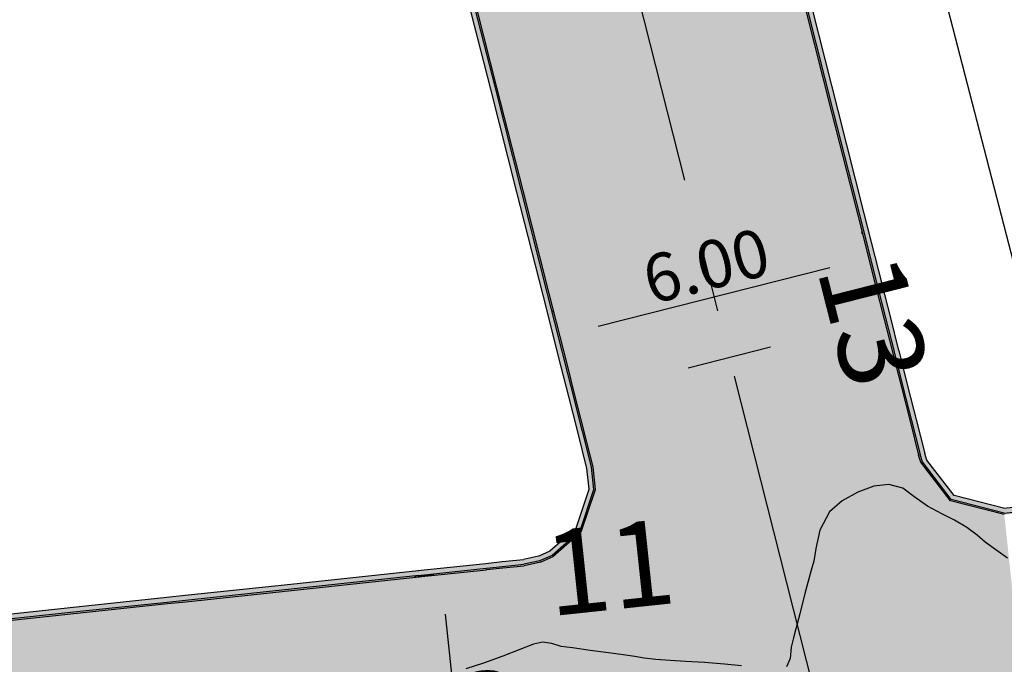
# Model space of a CAD drawing. Units: metres. Extents: x -65 to 826412, y -2 to 9117600.
# Drawn here: x 824368 to 824387, y 9115206 to 9115218 of the extents above; entities that cross this region are included whole.
import ezdxf

# ---------------------------------------------------------------- set-up
doc = ezdxf.new("R2010")
doc.units = ezdxf.units.M
doc.header["$PDMODE"] = 34
doc.header["$PDSIZE"] = 5
doc.linetypes.add('CENTER', pattern=[50.8, 31.75, -6.35, 6.35, -6.35])
doc.layers.add('1TopoCasas', color=176, linetype='Continuous', lineweight=30)
for name, color, linetype in [('_C-AEIXO', 1, 'Continuous'), ('_C-AESTACAS', 2, 'Continuous'), ('_C-CASSEMBLY', 7, 'Continuous'), ('_C-FOBRIGATORIA', 7, 'Continuous'), ('COTAS', 7, 'Continuous'), ('T-HM-CURVA_MESTRA', 20, 'Continuous')]:
    doc.layers.add(name, color=color, linetype=linetype)
doc.styles.add('Arial', font='ARIALUNI.TTF')
doc.styles.add('TEXTO-COTA', font='ROMANS.SHX', dxfattribs={"width": 0.85})
doc.dimstyles.new('ESCALA-1-500', dxfattribs={"dimscale": 0, "dimtxt": 0.9, "dimasz": 0.75, "dimexe": 0.5, "dimexo": 1, "dimgap": 0.15, "dimtad": 1, "dimtoh": 1, "dimzin": 4, "dimdsep": 46, "dimtxsty": 'TEXTO-COTA', "dimcen": 0.5, "dimclrt": 30, "dimaunit": 1, "dimadec": 3, "dimazin": 0, "dimtfac": 1, "dimtix": 1, "dimtmove": 2, "dimatfit": 3, "dimfxl": 10, "dimtolj": 1, "dimtzin": 0, "dimarcsym": 0})

# ---------------------------------------------------------------- blocks, each defined once
blk = doc.blocks.new('pracas')
at = {"layer": '1TopoCasas', "flags": 128}
blk.add_lwpolyline([(824400.489, 9115223.737), (824401.696, 9115211.429), (824386.614, 9115209.951), (824379.107, 9115238.956), (824374.808, 9115275.596), (824371.165, 9115313.694), (824387.108, 9115315.538)], dxfattribs=at)
blk = doc.blocks.new('bairro completo')
blk.add_blockref('pracas', (0.321, -1.111, -353.372))
blk = doc.blocks.new('*D35')
at = {"layer": 'COTAS', "color": 0, "lineweight": -2, "transparency": 16777216}
for p, q in [((824375.823, 9115207.696), (824375.463, 9115207.658)), ((824376.04, 9115206.965), (824376.516, 9115202.49)), ((824376.458, 9115201.729), (824376.098, 9115201.691))]:
    blk.add_line(p, q, dxfattribs=at)
at = {"layer": 'COTAS', "color": 0, "transparency": 16777216}
for points in [[(824376.164, 9115206.978), (824375.916, 9115206.951), (824375.96, 9115207.71)], [(824376.64, 9115202.503), (824376.392, 9115202.477), (824376.595, 9115201.744)]]:
    blk.add_solid(points, dxfattribs=at)
at = {"layer": 'Defpoints', "color": 0, "transparency": 16777216}
for p in [(824376.817, 9115207.802), (824377.452, 9115201.835), (824376.595, 9115201.744)]:
    blk.add_point(p, dxfattribs=at)
at = {"layer": 'COTAS', "color": 30, "transparency": 16777216, "insert": (824376.874, 9115204.791), "char_height": 0.9, "attachment_point": 5, "rotation": 276.0721, "style": 'TEXTO-COTA'}
blk.add_mtext('\\A1;6.00', dxfattribs=at)
blk = doc.blocks.new('*D36')
at = {"layer": 'COTAS', "color": 0, "lineweight": -2, "transparency": 16777216}
for p, q in [((824383.897, 9115214.12), (824383.885, 9115214.164)), ((824378.919, 9115212.389), (824383.281, 9115213.495)), ((824378.081, 9115212.645), (824378.07, 9115212.689))]:
    blk.add_line(p, q, dxfattribs=at)
at = {"layer": 'COTAS', "color": 0, "transparency": 16777216}
for points in [[(824383.251, 9115213.616), (824383.312, 9115213.374), (824384.008, 9115213.679)], [(824378.889, 9115212.51), (824378.95, 9115212.268), (824378.193, 9115212.204)]]:
    blk.add_solid(points, dxfattribs=at)
at = {"layer": 'Defpoints', "color": 0, "transparency": 16777216}
for p in [(824384.008, 9115213.679), (824384.142, 9115213.151), (824378.327, 9115211.676)]:
    blk.add_point(p, dxfattribs=at)
at = {"layer": 'COTAS', "color": 30, "transparency": 16777216, "insert": (824380.953, 9115213.523), "char_height": 0.9, "attachment_point": 5, "rotation": 14.2309, "style": 'TEXTO-COTA'}
blk.add_mtext('\\A1;6.00', dxfattribs=at)

msp = doc.modelspace()

# ---------------------------------------------------------------- hatches: boundary and pattern name
at = {"layer": '_C-CASSEMBLY', "linetype": 'Continuous', "lineweight": -3}
for points in [[(824381.973, 9115222.206), (824382.222, 9115221.223), (824382.45, 9115220.324), (824382.942, 9115218.385), (824383.433, 9115216.447), (824383.925, 9115214.508), (824384.268, 9115213.158), (824384.147, 9115213.127), (824383.804, 9115214.477), (824383.313, 9115216.416), (824382.821, 9115218.355), (824382.329, 9115220.293), (824382.101, 9115221.192), (824381.852, 9115222.176), (824381.973, 9115222.206)], [(824381.97, 9115222.206), (824382.219, 9115221.222), (824382.447, 9115220.323), (824382.939, 9115218.385), (824383.431, 9115216.446), (824383.922, 9115214.507), (824384.265, 9115213.157), (824384.217, 9115213.145), (824383.875, 9115214.495), (824383.383, 9115216.434), (824382.891, 9115218.372), (824382.4, 9115220.311), (824382.172, 9115221.21), (824381.922, 9115222.194), (824381.97, 9115222.206)], [(824381.853, 9115222.176), (824382.103, 9115221.193), (824382.331, 9115220.294), (824382.823, 9115218.355), (824383.314, 9115216.416), (824383.806, 9115214.478), (824384.148, 9115213.127), (824381.24, 9115212.39), (824380.898, 9115213.74), (824380.406, 9115215.679), (824379.915, 9115217.618), (824379.423, 9115219.556), (824379.195, 9115220.455), (824378.946, 9115221.439), (824381.853, 9115222.176)], [(824381.875, 9115222.182), (824382.124, 9115221.198), (824382.352, 9115220.299), (824382.844, 9115218.36), (824383.336, 9115216.422), (824383.827, 9115214.483), (824384.17, 9115213.133), (824384.148, 9115213.127), (824383.806, 9115214.478), (824383.314, 9115216.416), (824382.823, 9115218.355), (824382.331, 9115220.294), (824382.103, 9115221.193), (824381.853, 9115222.176), (824381.875, 9115222.182)], [(824381.922, 9115222.194), (824382.172, 9115221.21), (824382.4, 9115220.311), (824382.891, 9115218.372), (824383.383, 9115216.434), (824383.875, 9115214.495), (824384.217, 9115213.145), (824384.17, 9115213.133), (824383.827, 9115214.483), (824383.336, 9115216.422), (824382.844, 9115218.36), (824382.352, 9115220.299), (824382.124, 9115221.198), (824381.875, 9115222.182), (824381.922, 9115222.194)], [(824378.946, 9115221.439), (824379.195, 9115220.455), (824379.423, 9115219.556), (824379.915, 9115217.618), (824380.406, 9115215.679), (824380.898, 9115213.74), (824381.24, 9115212.39), (824378.332, 9115211.653), (824377.99, 9115213.003), (824377.498, 9115214.941), (824377.007, 9115216.88), (824376.515, 9115218.819), (824376.287, 9115219.718), (824376.038, 9115220.701), (824378.946, 9115221.439)], [(824375.969, 9115220.684), (824376.218, 9115219.7), (824376.446, 9115218.801), (824376.938, 9115216.863), (824377.43, 9115214.924), (824377.921, 9115212.985), (824378.264, 9115211.635), (824378.216, 9115211.623), (824377.874, 9115212.973), (824377.382, 9115214.912), (824376.89, 9115216.851), (824376.399, 9115218.789), (824376.171, 9115219.688), (824375.921, 9115220.672), (824375.969, 9115220.684)], [(824376.036, 9115220.701), (824376.286, 9115219.717), (824376.514, 9115218.818), (824377.005, 9115216.88), (824377.497, 9115214.941), (824377.989, 9115213.002), (824378.331, 9115211.652), (824378.219, 9115211.624), (824377.877, 9115212.974), (824377.385, 9115214.913), (824376.893, 9115216.851), (824376.402, 9115218.79), (824376.174, 9115219.689), (824375.924, 9115220.672), (824376.036, 9115220.701)], [(824376.016, 9115220.696), (824376.266, 9115219.712), (824376.494, 9115218.813), (824376.985, 9115216.875), (824377.477, 9115214.936), (824377.969, 9115212.997), (824378.311, 9115211.647), (824378.264, 9115211.635), (824377.921, 9115212.985), (824377.43, 9115214.924), (824376.938, 9115216.863), (824376.446, 9115218.801), (824376.218, 9115219.7), (824375.969, 9115220.684), (824376.016, 9115220.696)], [(824376.038, 9115220.701), (824376.287, 9115219.718), (824376.515, 9115218.819), (824377.007, 9115216.88), (824377.498, 9115214.941), (824377.99, 9115213.003), (824378.332, 9115211.653), (824378.311, 9115211.647), (824377.969, 9115212.997), (824377.477, 9115214.936), (824376.985, 9115216.875), (824376.494, 9115218.813), (824376.266, 9115219.712), (824376.016, 9115220.696), (824376.038, 9115220.701)], [(824384.142, 9115213.151), (824384.298, 9115212.539), (824384.459, 9115211.903), (824384.46, 9115211.9), (824384.634, 9115211.212), (824381.726, 9115210.475), (824381.552, 9115211.162), (824381.551, 9115211.165), (824381.39, 9115211.802), (824381.235, 9115212.413), (824384.142, 9115213.151)], [(824384.262, 9115213.181), (824384.417, 9115212.569), (824384.578, 9115211.933), (824384.579, 9115211.93), (824384.753, 9115211.242), (824384.633, 9115211.212), (824384.458, 9115211.9), (824384.457, 9115211.902), (824384.296, 9115212.539), (824384.141, 9115213.15), (824384.262, 9115213.181)], [(824384.164, 9115213.156), (824384.319, 9115212.545), (824384.48, 9115211.908), (824384.481, 9115211.905), (824384.655, 9115211.217), (824384.634, 9115211.212), (824384.46, 9115211.9), (824384.459, 9115211.903), (824384.298, 9115212.539), (824384.142, 9115213.151), (824384.164, 9115213.156)], [(824384.211, 9115213.168), (824384.366, 9115212.557), (824384.528, 9115211.92), (824384.528, 9115211.917), (824384.703, 9115211.229), (824384.655, 9115211.217), (824384.481, 9115211.905), (824384.48, 9115211.908), (824384.319, 9115212.545), (824384.164, 9115213.156), (824384.211, 9115213.168)], [(824384.259, 9115213.18), (824384.414, 9115212.569), (824384.575, 9115211.932), (824384.576, 9115211.929), (824384.75, 9115211.241), (824384.703, 9115211.229), (824384.528, 9115211.917), (824384.528, 9115211.92), (824384.366, 9115212.557), (824384.211, 9115213.168), (824384.259, 9115213.18)], [(824381.235, 9115212.413), (824381.39, 9115211.802), (824381.551, 9115211.165), (824381.552, 9115211.162), (824381.726, 9115210.475), (824378.818, 9115209.737), (824378.644, 9115210.425), (824378.643, 9115210.428), (824378.482, 9115211.064), (824378.327, 9115211.676), (824381.235, 9115212.413)], [(824378.258, 9115211.658), (824378.413, 9115211.047), (824378.574, 9115210.41), (824378.575, 9115210.407), (824378.749, 9115209.72), (824378.702, 9115209.708), (824378.527, 9115210.395), (824378.527, 9115210.398), (824378.365, 9115211.035), (824378.21, 9115211.646), (824378.258, 9115211.658)], [(824378.325, 9115211.675), (824378.48, 9115211.064), (824378.642, 9115210.427), (824378.642, 9115210.425), (824378.817, 9115209.737), (824378.705, 9115209.708), (824378.53, 9115210.396), (824378.53, 9115210.399), (824378.368, 9115211.035), (824378.213, 9115211.647), (824378.325, 9115211.675)], [(824378.305, 9115211.67), (824378.46, 9115211.059), (824378.622, 9115210.422), (824378.622, 9115210.42), (824378.797, 9115209.732), (824378.749, 9115209.72), (824378.575, 9115210.407), (824378.574, 9115210.41), (824378.413, 9115211.047), (824378.258, 9115211.658), (824378.305, 9115211.67)], [(824378.327, 9115211.676), (824378.482, 9115211.064), (824378.643, 9115210.428), (824378.644, 9115210.425), (824378.818, 9115209.737), (824378.797, 9115209.732), (824378.622, 9115210.42), (824378.622, 9115210.422), (824378.46, 9115211.059), (824378.305, 9115211.67), (824378.327, 9115211.676)], [(824384.634, 9115211.212), (824384.789, 9115210.601), (824384.951, 9115209.961), (824382.043, 9115209.224), (824381.881, 9115209.863), (824381.726, 9115210.475), (824384.634, 9115211.212)], [(824384.753, 9115211.242), (824384.908, 9115210.631), (824385.071, 9115209.992), (824384.95, 9115209.961), (824384.788, 9115210.6), (824384.633, 9115211.212), (824384.753, 9115211.242)], [(824384.655, 9115211.217), (824384.81, 9115210.606), (824384.973, 9115209.967), (824384.951, 9115209.961), (824384.789, 9115210.601), (824384.634, 9115211.212), (824384.655, 9115211.217)], [(824384.703, 9115211.229), (824384.858, 9115210.618), (824385.02, 9115209.979), (824384.973, 9115209.967), (824384.81, 9115210.606), (824384.655, 9115211.217), (824384.703, 9115211.229)], [(824384.75, 9115211.241), (824384.906, 9115210.63), (824385.068, 9115209.991), (824385.02, 9115209.979), (824384.858, 9115210.618), (824384.703, 9115211.229), (824384.75, 9115211.241)], [(824381.726, 9115210.475), (824382.052, 9115209.189), (824382.052, 9115209.189), (824382.055, 9115209.179), (824382.055, 9115209.179), (824382.057, 9115209.17), (824382.057, 9115209.17), (824383.002, 9115205.443), (824379.627, 9115205.084), (824379.627, 9115205.084), (824378.823, 9115204.998), (824378.823, 9115204.998), (824378.814, 9115204.997), (824378.814, 9115204.997), (824378.805, 9115204.996), (824378.805, 9115204.996), (824378.795, 9115204.995), (824378.795, 9115204.995), (824377.84, 9115204.894), (824377.84, 9115204.894), (824377.523, 9115207.877), (824377.523, 9115207.877), (824377.831, 9115207.943), (824377.831, 9115207.943), (824377.834, 9115207.944), (824377.834, 9115207.944), (824377.836, 9115207.945), (824377.836, 9115207.945), (824377.839, 9115207.945), (824377.839, 9115207.945), (824378.065, 9115208.042), (824378.065, 9115208.042), (824378.595, 9115208.511), (824378.595, 9115208.511), (824378.863, 9115209.305), (824378.863, 9115209.308), (824378.863, 9115209.308), (824378.863, 9115209.311), (824378.818, 9115209.737), (824381.726, 9115210.475)], [(824386.564, 9115208.84), (824385.549, 9115209.1), (824385.549, 9115209.1), (824384.994, 9115209.825), (824384.994, 9115209.825), (824384.953, 9115209.962), (824384.953, 9115209.962), (824385.065, 9115209.99), (824385.065, 9115209.99), (824385.103, 9115209.864), (824385.103, 9115209.864), (824385.615, 9115209.195), (824385.615, 9115209.195), (824386.552, 9115208.955), (824386.564, 9115208.84)], [(824386.562, 9115208.86), (824385.561, 9115209.117), (824385.014, 9115209.832), (824384.973, 9115209.967), (824385.02, 9115209.979), (824385.06, 9115209.849), (824385.589, 9115209.157), (824386.556, 9115208.909), (824386.562, 9115208.86)], [(824386.556, 9115208.909), (824385.589, 9115209.157), (824385.06, 9115209.849), (824385.02, 9115209.979), (824385.068, 9115209.991), (824385.106, 9115209.865), (824385.617, 9115209.197), (824386.551, 9115208.958), (824386.556, 9115208.909)], [(824386.881, 9115205.855), (824383.002, 9115205.443), (824383.002, 9115205.443), (824382.149, 9115208.808), (824382.149, 9115208.808), (824382.043, 9115209.224), (824382.043, 9115209.224), (824384.951, 9115209.961), (824384.951, 9115209.961), (824384.993, 9115209.825), (824384.993, 9115209.825), (824385.548, 9115209.099), (824385.548, 9115209.099), (824386.564, 9115208.838), (824386.881, 9115205.855)], [(824386.564, 9115208.838), (824385.548, 9115209.099), (824384.993, 9115209.825), (824384.951, 9115209.961), (824384.973, 9115209.967), (824385.014, 9115209.832), (824385.561, 9115209.117), (824386.562, 9115208.86), (824386.564, 9115208.838)], [(824378.749, 9115209.72), (824378.792, 9115209.314), (824378.792, 9115209.311), (824378.792, 9115209.308), (824378.537, 9115208.552), (824378.032, 9115208.105), (824377.817, 9115208.013), (824377.814, 9115208.012), (824377.811, 9115208.011), (824377.808, 9115208.01), (824377.515, 9115207.947), (824377.51, 9115207.996), (824377.793, 9115208.057), (824377.796, 9115208.058), (824377.799, 9115208.058), (824377.801, 9115208.059), (824378.009, 9115208.148), (824378.497, 9115208.58), (824378.743, 9115209.31), (824378.743, 9115209.313), (824378.743, 9115209.315), (824378.702, 9115209.708), (824378.749, 9115209.72)], [(824378.817, 9115209.737), (824378.862, 9115209.311), (824378.862, 9115209.308), (824378.862, 9115209.308), (824378.861, 9115209.305), (824378.861, 9115209.305), (824378.594, 9115208.512), (824378.594, 9115208.512), (824378.064, 9115208.043), (824377.839, 9115207.947), (824377.839, 9115207.947), (824377.836, 9115207.946), (824377.836, 9115207.946), (824377.833, 9115207.945), (824377.833, 9115207.945), (824377.83, 9115207.944), (824377.83, 9115207.944), (824377.523, 9115207.878), (824377.523, 9115207.878), (824377.511, 9115207.993), (824377.511, 9115207.993), (824377.794, 9115208.054), (824377.797, 9115208.055), (824377.797, 9115208.055), (824377.8, 9115208.056), (824377.8, 9115208.056), (824377.802, 9115208.056), (824377.802, 9115208.056), (824378.01, 9115208.145), (824378.499, 9115208.578), (824378.746, 9115209.31), (824378.746, 9115209.31), (824378.746, 9115209.313), (824378.746, 9115209.313), (824378.746, 9115209.315), (824378.746, 9115209.315), (824378.705, 9115209.708), (824378.817, 9115209.737)], [(824378.797, 9115209.732), (824378.841, 9115209.312), (824378.841, 9115209.309), (824378.841, 9115209.306), (824378.577, 9115208.524), (824378.054, 9115208.061), (824377.832, 9115207.966), (824377.83, 9115207.965), (824377.827, 9115207.964), (824377.824, 9115207.963), (824377.521, 9115207.899), (824377.515, 9115207.947), (824377.808, 9115208.01), (824377.811, 9115208.011), (824377.814, 9115208.012), (824377.817, 9115208.013), (824378.032, 9115208.105), (824378.537, 9115208.552), (824378.792, 9115209.308), (824378.792, 9115209.311), (824378.792, 9115209.314), (824378.749, 9115209.72), (824378.797, 9115209.732)], [(824378.818, 9115209.737), (824378.863, 9115209.311), (824378.863, 9115209.308), (824378.863, 9115209.305), (824378.595, 9115208.511), (824378.065, 9115208.042), (824377.839, 9115207.945), (824377.836, 9115207.945), (824377.834, 9115207.944), (824377.831, 9115207.943), (824377.523, 9115207.877), (824377.521, 9115207.899), (824377.824, 9115207.963), (824377.827, 9115207.964), (824377.83, 9115207.965), (824377.832, 9115207.966), (824378.054, 9115208.061), (824378.577, 9115208.524), (824378.841, 9115209.306), (824378.841, 9115209.309), (824378.841, 9115209.312), (824378.797, 9115209.732), (824378.818, 9115209.737)], [(824386.551, 9115208.961), (824387.053, 9115209.014), (824387.834, 9115209.097), (824387.847, 9115208.973), (824387.067, 9115208.89), (824386.564, 9115208.837), (824386.551, 9115208.961)], [(824386.551, 9115208.958), (824387.054, 9115209.011), (824387.834, 9115209.094), (824387.84, 9115209.046), (824387.059, 9115208.962), (824386.556, 9115208.909), (824386.551, 9115208.958)], [(824386.556, 9115208.909), (824387.059, 9115208.962), (824387.84, 9115209.046), (824387.845, 9115208.997), (824387.064, 9115208.914), (824386.562, 9115208.86), (824386.556, 9115208.909)], [(824386.562, 9115208.86), (824387.064, 9115208.914), (824387.845, 9115208.997), (824387.847, 9115208.975), (824387.066, 9115208.892), (824386.564, 9115208.838), (824386.562, 9115208.86)], [(824375.521, 9115207.787), (824376.801, 9115207.924), (824376.804, 9115207.924), (824377.109, 9115207.956), (824377.51, 9115207.999), (824377.523, 9115207.875), (824377.123, 9115207.833), (824376.817, 9115207.8), (824376.814, 9115207.8), (824375.534, 9115207.664), (824375.521, 9115207.787)], [(824375.521, 9115207.784), (824376.802, 9115207.921), (824376.805, 9115207.921), (824377.11, 9115207.953), (824377.51, 9115207.996), (824377.515, 9115207.947), (824377.115, 9115207.905), (824376.81, 9115207.872), (824376.807, 9115207.872), (824375.527, 9115207.736), (824375.521, 9115207.784)], [(824375.527, 9115207.736), (824376.807, 9115207.872), (824376.81, 9115207.872), (824377.115, 9115207.905), (824377.515, 9115207.947), (824377.521, 9115207.899), (824377.12, 9115207.856), (824376.815, 9115207.823), (824376.812, 9115207.823), (824375.532, 9115207.687), (824375.527, 9115207.736)], [(824370.797, 9115207.285), (824371.143, 9115207.322), (824373.132, 9115207.533), (824375.121, 9115207.745), (824375.533, 9115207.789), (824375.546, 9115207.665), (824375.134, 9115207.621), (824373.145, 9115207.409), (824371.156, 9115207.198), (824370.81, 9115207.161), (824370.797, 9115207.285)], [(824370.798, 9115207.282), (824371.143, 9115207.319), (824373.132, 9115207.53), (824375.121, 9115207.742), (824375.534, 9115207.786), (824375.539, 9115207.737), (824375.126, 9115207.693), (824373.137, 9115207.482), (824371.149, 9115207.27), (824370.803, 9115207.233), (824370.798, 9115207.282)], [(824375.532, 9115207.687), (824376.812, 9115207.823), (824376.815, 9115207.823), (824377.12, 9115207.856), (824377.521, 9115207.899), (824377.523, 9115207.877), (824377.122, 9115207.834), (824376.817, 9115207.802), (824376.814, 9115207.801), (824375.534, 9115207.665), (824375.532, 9115207.687)], [(824375.534, 9115207.665), (824376.814, 9115207.801), (824376.817, 9115207.802), (824377.122, 9115207.834), (824377.523, 9115207.877), (824377.84, 9115204.894), (824377.44, 9115204.851), (824377.135, 9115204.818), (824377.132, 9115204.818), (824375.852, 9115204.682), (824375.534, 9115207.665)], [(824370.803, 9115207.233), (824371.149, 9115207.27), (824373.137, 9115207.482), (824375.126, 9115207.693), (824375.539, 9115207.737), (824375.544, 9115207.688), (824375.131, 9115207.644), (824373.143, 9115207.433), (824371.154, 9115207.221), (824370.808, 9115207.184), (824370.803, 9115207.233)], [(824370.808, 9115207.184), (824371.154, 9115207.221), (824373.143, 9115207.433), (824375.131, 9115207.644), (824375.544, 9115207.688), (824375.546, 9115207.666), (824375.134, 9115207.623), (824373.145, 9115207.411), (824371.156, 9115207.199), (824370.81, 9115207.163), (824370.808, 9115207.184)], [(824370.81, 9115207.163), (824371.156, 9115207.199), (824373.145, 9115207.411), (824375.134, 9115207.623), (824375.546, 9115207.666), (824375.864, 9115204.683), (824375.451, 9115204.639), (824373.462, 9115204.428), (824371.473, 9115204.216), (824371.128, 9115204.179), (824370.81, 9115207.163)], [(824362.238, 9115206.374), (824363.188, 9115206.475), (824365.177, 9115206.687), (824367.166, 9115206.899), (824369.154, 9115207.11), (824370.797, 9115207.285), (824370.81, 9115207.161), (824369.167, 9115206.986), (824367.179, 9115206.775), (824365.19, 9115206.563), (824363.201, 9115206.352), (824362.251, 9115206.251), (824362.238, 9115206.374)], [(824362.238, 9115206.371), (824363.188, 9115206.472), (824365.177, 9115206.684), (824367.166, 9115206.896), (824369.155, 9115207.107), (824370.798, 9115207.282), (824370.803, 9115207.233), (824369.16, 9115207.058), (824367.171, 9115206.847), (824365.182, 9115206.635), (824363.193, 9115206.424), (824362.243, 9115206.323), (824362.238, 9115206.371)], [(824362.243, 9115206.323), (824363.193, 9115206.424), (824365.182, 9115206.635), (824367.171, 9115206.847), (824369.16, 9115207.058), (824370.803, 9115207.233), (824370.808, 9115207.184), (824369.165, 9115207.01), (824367.176, 9115206.798), (824365.187, 9115206.587), (824363.199, 9115206.375), (824362.249, 9115206.274), (824362.243, 9115206.323)], [(824362.249, 9115206.274), (824363.199, 9115206.375), (824365.187, 9115206.587), (824367.176, 9115206.798), (824369.165, 9115207.01), (824370.808, 9115207.184), (824370.81, 9115207.163), (824369.167, 9115206.988), (824367.179, 9115206.776), (824365.19, 9115206.565), (824363.201, 9115206.353), (824362.251, 9115206.252), (824362.249, 9115206.274)], [(824362.251, 9115206.252), (824363.201, 9115206.353), (824365.19, 9115206.565), (824367.179, 9115206.776), (824369.167, 9115206.988), (824370.81, 9115207.163), (824371.128, 9115204.179), (824369.485, 9115204.005), (824367.496, 9115203.793), (824365.507, 9115203.582), (824363.518, 9115203.37), (824362.568, 9115203.269), (824362.251, 9115206.252)]]:
    msp.add_hatch(color=9, dxfattribs=at).paths.add_polyline_path(points, flags=0)

# ---------------------------------------------------------------- linework, layer by layer
at = {"layer": '_C-AEIXO', "color": 1, "linetype": 'CENTER', "lineweight": -3, "ltscale": 0.2, "flags": 128}
msp.add_lwpolyline([(824368.315, 9115301.73), (824374.986, 9115237.049), (824398.037, 9115146.159), (824416.522, 9115091.308)], dxfattribs=at)
at = {"layer": '_C-AESTACAS', "color": 2, "linetype": 'Continuous', "lineweight": -3}
msp.add_line((824380.614, 9115211.605), (824382.165, 9115211.998), dxfattribs=at)
at = {"layer": '_C-FOBRIGATORIA', "color": 7, "linetype": 'Continuous', "lineweight": 30, "flags": 128}
for points in [[(824381.97, 9115222.206), (824382.219, 9115221.222), (824382.447, 9115220.323), (824382.939, 9115218.385), (824383.431, 9115216.446), (824383.922, 9115214.507), (824384.265, 9115213.157)], [(824381.853, 9115222.176), (824382.103, 9115221.193), (824382.331, 9115220.294), (824382.823, 9115218.355), (824383.314, 9115216.416), (824383.806, 9115214.478), (824384.148, 9115213.127)], [(824381.883, 9115222.183), (824382.132, 9115221.2), (824382.36, 9115220.301), (824382.852, 9115218.362), (824383.343, 9115216.424), (824383.835, 9115214.485), (824384.177, 9115213.135)], [(824375.921, 9115220.672), (824376.171, 9115219.688), (824376.399, 9115218.789), (824376.89, 9115216.851), (824377.382, 9115214.912), (824377.874, 9115212.973), (824378.216, 9115211.623)], [(824376.009, 9115220.694), (824376.258, 9115219.71), (824376.486, 9115218.811), (824376.978, 9115216.873), (824377.469, 9115214.934), (824377.961, 9115212.995), (824378.303, 9115211.645)], [(824376.038, 9115220.701), (824376.287, 9115219.718), (824376.515, 9115218.819), (824377.007, 9115216.88), (824377.498, 9115214.941), (824377.99, 9115213.003), (824378.332, 9115211.653)], [(824384.142, 9115213.151), (824384.298, 9115212.539), (824384.459, 9115211.903), (824384.46, 9115211.9), (824384.634, 9115211.212)], [(824384.172, 9115213.158), (824384.327, 9115212.547), (824384.488, 9115211.91), (824384.489, 9115211.907), (824384.663, 9115211.219)], [(824384.259, 9115213.18), (824384.414, 9115212.569), (824384.575, 9115211.932), (824384.576, 9115211.929), (824384.75, 9115211.241)], [(824378.21, 9115211.646), (824378.365, 9115211.035), (824378.527, 9115210.398), (824378.527, 9115210.395), (824378.702, 9115209.708)], [(824378.298, 9115211.668), (824378.453, 9115211.057), (824378.614, 9115210.42), (824378.615, 9115210.418), (824378.789, 9115209.73)], [(824378.327, 9115211.676), (824378.482, 9115211.064), (824378.643, 9115210.428), (824378.644, 9115210.425), (824378.818, 9115209.737)], [(824384.634, 9115211.212), (824384.789, 9115210.601), (824384.951, 9115209.961)], [(824384.663, 9115211.219), (824384.818, 9115210.608), (824384.98, 9115209.969)], [(824384.75, 9115211.241), (824384.906, 9115210.63), (824385.068, 9115209.991)], [(824386.551, 9115208.958), (824385.617, 9115209.197), (824385.106, 9115209.865), (824385.068, 9115209.991)], [(824386.564, 9115208.838), (824385.548, 9115209.099), (824384.993, 9115209.825), (824384.951, 9115209.961)], [(824386.561, 9115208.868), (824385.565, 9115209.124), (824385.021, 9115209.835), (824384.98, 9115209.969)], [(824378.702, 9115209.708), (824378.743, 9115209.315), (824378.743, 9115209.313), (824378.743, 9115209.31), (824378.497, 9115208.58), (824378.009, 9115208.148), (824377.801, 9115208.059), (824377.799, 9115208.058), (824377.796, 9115208.058), (824377.793, 9115208.057), (824377.51, 9115207.996)], [(824378.789, 9115209.73), (824378.833, 9115209.312), (824378.833, 9115209.309), (824378.833, 9115209.306), (824378.571, 9115208.528), (824378.051, 9115208.068), (824377.83, 9115207.974), (824377.827, 9115207.973), (824377.824, 9115207.972), (824377.821, 9115207.971), (824377.52, 9115207.907)], [(824378.818, 9115209.737), (824378.863, 9115209.311), (824378.863, 9115209.308), (824378.863, 9115209.305), (824378.595, 9115208.511), (824378.065, 9115208.042), (824377.839, 9115207.945), (824377.836, 9115207.945), (824377.834, 9115207.944), (824377.831, 9115207.943), (824377.523, 9115207.877)], [(824386.551, 9115208.958), (824387.054, 9115209.011), (824387.834, 9115209.094)], [(824386.561, 9115208.868), (824387.063, 9115208.922), (824387.844, 9115209.005)], [(824375.521, 9115207.784), (824376.802, 9115207.921), (824376.805, 9115207.921), (824377.11, 9115207.953), (824377.51, 9115207.996)], [(824370.798, 9115207.282), (824371.143, 9115207.319), (824373.132, 9115207.53), (824375.121, 9115207.742), (824375.534, 9115207.786)], [(824375.531, 9115207.695), (824376.811, 9115207.831), (824376.814, 9115207.831), (824377.119, 9115207.864), (824377.52, 9115207.907)], [(824375.534, 9115207.665), (824376.814, 9115207.801), (824376.817, 9115207.802), (824377.122, 9115207.834), (824377.523, 9115207.877)], [(824370.807, 9115207.192), (824371.153, 9115207.229), (824373.142, 9115207.441), (824375.131, 9115207.652), (824375.543, 9115207.696)], [(824370.81, 9115207.163), (824371.156, 9115207.199), (824373.145, 9115207.411), (824375.134, 9115207.623), (824375.546, 9115207.666)], [(824362.238, 9115206.371), (824363.188, 9115206.472), (824365.177, 9115206.684), (824367.166, 9115206.896), (824369.155, 9115207.107), (824370.798, 9115207.282)], [(824362.248, 9115206.282), (824363.198, 9115206.383), (824365.187, 9115206.595), (824367.175, 9115206.806), (824369.164, 9115207.018), (824370.807, 9115207.192)], [(824362.251, 9115206.252), (824363.201, 9115206.353), (824365.19, 9115206.565), (824367.179, 9115206.776), (824369.167, 9115206.988), (824370.81, 9115207.163)]]:
    msp.add_lwpolyline(points, dxfattribs=at)
at = {"layer": 'T-HM-CURVA_MESTRA', "linetype": 'Continuous', "lineweight": -3, "elevation": 355}
for points in [[(824386.626, 9115208.02), (824386.403, 9115208.177), (824386.206, 9115208.323), (824386.056, 9115208.449), (824385.858, 9115208.593), (824385.626, 9115208.732), (824385.399, 9115208.85), (824385.12, 9115208.998), (824384.859, 9115209.181), (824384.653, 9115209.335), (824384.389, 9115209.406), (824384.111, 9115209.372), (824383.804, 9115209.264), (824383.51, 9115209.097), (824383.272, 9115208.889), (824383.09, 9115208.548), (824383.017, 9115208.199), (824382.98, 9115207.959), (824382.93, 9115207.795), (824382.884, 9115207.631), (824382.812, 9115207.355), (824382.713, 9115206.968), (824382.642, 9115206.688), (824382.596, 9115206.516), (824382.552, 9115206.343), (824382.533, 9115206.13), (824382.465, 9115205.971)], [(824381.619, 9115205.994), (824381.298, 9115206.021), (824380.921, 9115206.051), (824380.563, 9115206.073), (824380.272, 9115206.089), (824380.003, 9115206.111), (824379.784, 9115206.138), (824379.61, 9115206.166), (824379.391, 9115206.199), (824379.116, 9115206.236), (824378.765, 9115206.282), (824378.436, 9115206.327), (824378.225, 9115206.358), (824378.047, 9115206.413), (824377.872, 9115206.439), (824377.703, 9115206.397), (824377.444, 9115206.301), (824377.121, 9115206.174), (824376.76, 9115206.041), (824376.43, 9115205.935)]]:
    msp.add_lwpolyline(points, dxfattribs=at)

# ---------------------------------------------------------------- block references
at = {"layer": '1TopoCasas'}
msp.add_blockref('bairro completo', (0.813, 0.854, 352.631), dxfattribs=at)

# ---------------------------------------------------------------- texts
at = {"layer": '_C-AESTACAS', "color": 2, "linetype": 'Continuous', "lineweight": -3, "char_height": 1.6, "attachment_point": 8, "style": 'Arial'}
for s, insert, rotation in [('13', (824382.844, 9115212.17), 284.2309), ('11', (824379.27, 9115206.554), 6.0721)]:
    msp.add_mtext(s, dxfattribs=dict(at, insert=insert, rotation=rotation))

# ---------------------------------------------------------------- dimensions: what is measured, and where the dimension line sits
at = {"layer": 'COTAS'}
for p1, p2, distance, picture, middle in [((824378.327, 9115211.676), (824384.142, 9115213.151), 0.545, '*D36', (824380.953, 9115213.523)), ((824376.817, 9115207.802), (824377.452, 9115201.835), -0.862, '*D35', (824376.874, 9115204.791))]:
    dim = msp.add_aligned_dim(p1=p1, p2=p2, distance=distance, dimstyle='ESCALA-1-500', override={"dimscale": 1}, dxfattribs=at)
    dim.commit()
    dim.dimension.update_dxf_attribs({"geometry": picture, "text_midpoint": middle})

doc.saveas('drawing.dxf')
